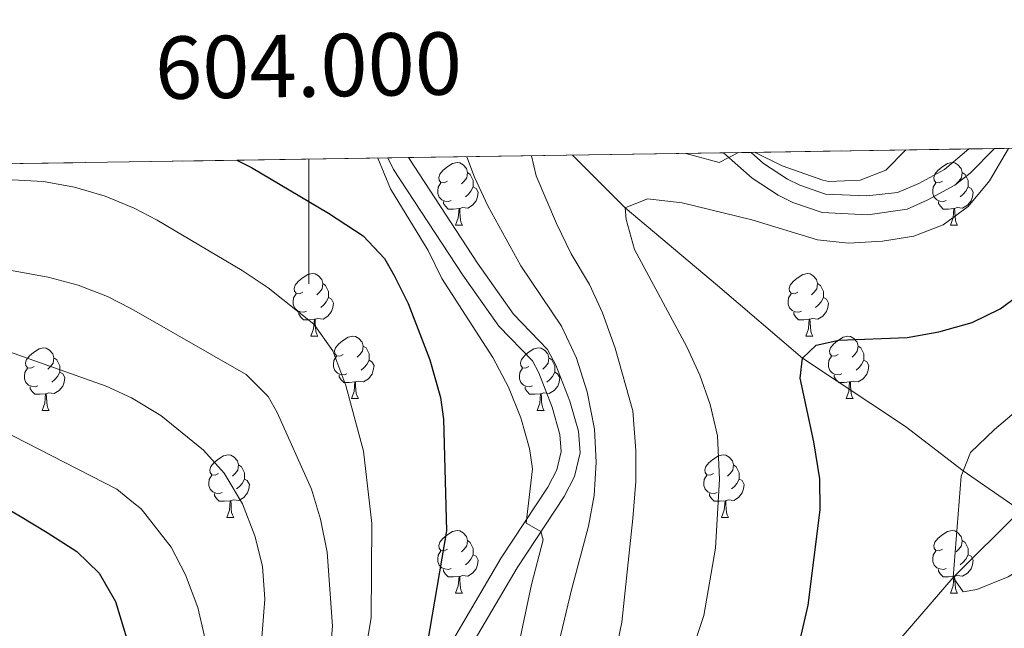
# Model space of a CAD drawing. Extents: x 602692 to 607192, y 766032 to 769070.
# Drawn here: x 603954 to 604111, y 768684 to 768781 of the extents above; entities that cross this region are included whole.
import ezdxf
from ezdxf.enums import TextEntityAlignment as Align

# ---------------------------------------------------------------- set-up
doc = ezdxf.new("R2010")
doc.units = 0
doc.header["$MEASUREMENT"] = 0
doc.linetypes.add('DGN Style 3', pattern=[61.59860000000002, 43.99900000000001, -17.59960000000001])
for name, color, linetype in [('Nivel 11', 7, 'Continuous'), ('Nivel 21', 7, 'Continuous'), ('Nivel 36', 7, 'Continuous'), ('Nivel 4', 7, 'Continuous'), ('Nivel 49', 7, 'Continuous'), ('Nivel 5', 7, 'Continuous'), ('Nivel 57', 7, 'Continuous'), ('Nivel 61', 7, 'Continuous'), ('Nivel 63', 7, 'Continuous')]:
    doc.layers.add(name, color=color, linetype=linetype)
doc.styles.add('Style-font002', font='font002.shx')

msp = doc.modelspace()

# ---------------------------------------------------------------- linework, layer by layer
at = {"layer": 'Nivel 11', "color": 142, "linetype": 'DGN Style 3', "lineweight": 13}
for points in [[(604042.2609999999, 768759.6170000001, 710), (604050.686, 768751.148, 705), (604065.4780000001, 768738.7280000001, 701.756), (604079.087, 768727.0800000001, 700), (604095.591, 768716.1300000001, 696.2810000000001), (604104.8770000001, 768709.01, 695), (604114.0419999999, 768702.662, 693.032)], [(603993.7050000001, 768566.6880000001, 714.222), (604015.574, 768584.5279999999, 710), (604045.182, 768614.6699999999, 705), (604066.0449999999, 768647.212, 700), (604084.131, 768669.7250000001, 696.177), (604103.277, 768691.916, 695), (604114.0419999999, 768702.662, 693.032)]]:
    msp.add_polyline3d(points, dxfattribs=at)
at = {"layer": 'Nivel 21', "color": 19, "linetype": 'DGN Style 3', "lineweight": 0}
for points in [[(604066.4299999999, 768759.9890000001, 710.28), (604071.047, 768755.8999999999, 709.5020000000001), (604075.206, 768753.172, 709.443), (604077.5349999999, 768752.0179999999, 709.398), (604082.2509999999, 768750.402, 708.955), (604089.5530000001, 768750.064, 708.056), (604095.8800000001, 768750.946, 707.126), (604099.1140000001, 768752.3900000001, 707.023), (604103.504, 768754.8019999999, 706.485), (604105.9990000001, 768756.717, 706.093), (604109.8570000001, 768760.6570000001, 705.285)], [(603948.395, 768574.932, 735.485), (603959.4979999999, 768584.0020000001, 734), (603970.4990000001, 768594.162, 732.764), (603973.696, 768597.581, 732.471), (603977.3489999999, 768601.4880000001, 732.138), (603982.798, 768608.0730000001, 731.9970000000001), (604001.02, 768630.932, 729.16), (604008.7220000001, 768645.872, 727.064), (604013.5519999999, 768657.6540000001, 725.513), (604017.7280000001, 768666.69, 724.44), (604026.503, 768681.763, 722.672), (604033.348, 768693.469, 720.606), (604040.8999999999, 768704.858, 719.522), (604042.557, 768708.0989999999, 719.367), (604043.45, 768711.8589999999, 719.367), (604043.2080000001, 768715.3640000001, 718.7470000000001), (604041.814, 768720.1410000001, 718.309), (604039.595, 768725.956, 717.961), (604038.2579999999, 768728.4439999999, 717.869), (604032.7660000001, 768734.0970000001, 717.869), (604027.0149999999, 768742.264, 718.17), (604015.9310000001, 768759.2110000001, 718.5840000000001)]]:
    msp.add_polyline3d(points, dxfattribs=at)
at = {"layer": 'Nivel 21', "color": 19, "linetype": 'Continuous', "lineweight": 0}
for points in [[(604070.8759999999, 768760.057, 709.842), (604072.8729999999, 768758.2890000001, 709.5020000000001), (604076.7, 768755.7790000001, 709.443), (604078.692, 768754.7920000001, 709.398), (604082.817, 768753.378, 708.955), (604089.4140000001, 768753.0730000001, 708.056), (604094.31, 768753.6340000001, 707.232), (604097.777, 768755.078, 707.023), (604101.858, 768757.321, 706.485), (604105.75, 768760.594, 705.691)], [(604012.665, 768759.1610000001, 718.589), (604013.564, 768757.2930000001, 718.5840000000001), (604024.689, 768740.345, 718.163), (604030.449, 768732.176, 717.869), (604035.8130000001, 768726.6540000001, 717.869), (604036.8600000001, 768724.706, 717.961), (604038.9680000001, 768719.1840000001, 718.309), (604040.237, 768714.834, 718.7470000000001), (604040.425, 768712.1070000001, 719.367), (604039.7209999999, 768709.1429999999, 719.367), (604038.3060000001, 768706.3740000001, 719.522), (604030.8, 768695.0560000001, 720.606), (604023.9110000001, 768683.274, 722.672), (604014.9550000001, 768667.885, 724.462), (604012.7590000001, 768663.4140000001, 724.9730000000001), (604005.9950000001, 768647.1300000001, 727.064), (603998.6740000001, 768632.8019999999, 729.16), (603978.3119999999, 768607.307, 732.119), (603973.622, 768601.8900000001, 732.335), (603971.8640000001, 768599.8600000001, 732.417), (603961.288, 768589.5349999999, 733.557), (603950.3870000001, 768580.3800000001, 734.926)]]:
    msp.add_polyline3d(points, dxfattribs=at)
at = {"layer": 'Nivel 36', "color": 92, "linetype": 'Continuous', "lineweight": 0, "flags": 128}
for points in [[(604022.206, 768755.433), (604021.676, 768755.1680000001), (604021.146, 768755.223), (604020.881, 768755.5930000001), (604020.8260000001, 768756.0179999999), (604020.986, 768756.538), (604021.466, 768757.1329999999), (604022.101, 768757.663), (604023.0009999999, 768758.2479999999), (604023.746, 768758.408), (604024.1710000001, 768758.3530000001), (604024.7010000001, 768758.038), (604025.2309999999, 768757.453), (604025.3910000001, 768756.8130000001), (604025.281, 768755.963), (604024.8559999999, 768755.433), (604024.436, 768755.0079999999)], [(604101.533, 768755.433), (604101.003, 768755.1680000001), (604100.473, 768755.223), (604100.2080000001, 768755.5930000001), (604100.1529999999, 768756.0179999999), (604100.3130000001, 768756.538), (604100.7930000001, 768757.1329999999), (604101.4280000001, 768757.663), (604102.328, 768758.2479999999), (604103.0730000001, 768758.408), (604103.4979999999, 768758.3530000001), (604104.0279999999, 768758.038), (604104.558, 768757.453), (604104.7180000001, 768756.8130000001), (604104.608, 768755.963), (604104.183, 768755.433), (604103.763, 768755.0079999999)], [(604025.3910000001, 768756.8130000001), (604025.8659999999, 768756.4979999999), (604026.1810000001, 768755.858), (604026.341, 768755.538), (604026.341, 768754.9580000001), (604026.341, 768754.533), (604025.9709999999, 768753.8430000001), (604025.551, 768753.3630000001), (604025.071, 768752.943)], [(604104.7180000001, 768756.8130000001), (604105.193, 768756.4979999999), (604105.5079999999, 768755.858), (604105.6680000001, 768755.538), (604105.6680000001, 768754.9580000001), (604105.6680000001, 768754.533), (604105.298, 768753.8430000001), (604104.878, 768753.3630000001), (604104.398, 768752.943)], [(604022.791, 768752.3530000001), (604022.3659999999, 768752.193), (604021.781, 768752.253), (604021.3060000001, 768752.463), (604020.881, 768752.888), (604020.666, 768753.473), (604020.666, 768753.8929999999), (604020.7209999999, 768754.4780000001), (604021.146, 768755.1680000001)], [(604102.118, 768752.3530000001), (604101.693, 768752.193), (604101.108, 768752.253), (604100.6329999999, 768752.463), (604100.2080000001, 768752.888), (604099.993, 768753.473), (604099.993, 768753.8929999999), (604100.048, 768754.4780000001), (604100.473, 768755.1680000001)], [(604026.341, 768754.533), (604026.7960000001, 768754.283), (604027.1410000001, 768753.6680000001), (604027.031, 768752.943), (604026.821, 768752.3030000001), (604026.236, 768751.5630000001), (604025.4410000001, 768751.0830000001), (604024.591, 768751.1880000001), (604024.1610000001, 768751.058)], [(604105.6680000001, 768754.533), (604106.1229999999, 768754.283), (604106.4680000001, 768753.6680000001), (604106.358, 768752.943), (604106.148, 768752.3030000001), (604105.5630000001, 768751.5630000001), (604104.7679999999, 768751.0830000001), (604103.9180000001, 768751.1880000001), (604103.4880000001, 768751.058)], [(604024.051, 768751.058), (604023.1610000001, 768750.973), (604022.3160000001, 768750.973), (604021.8910000001, 768751.4029999999), (604021.571, 768751.878), (604021.571, 768752.193)], [(604103.378, 768751.058), (604102.4880000001, 768750.973), (604101.6429999999, 768750.973), (604101.2180000001, 768751.4029999999), (604100.898, 768751.878), (604100.898, 768752.193)], [(604023.506, 768748.3729999999), (604023.9410000001, 768749.533), (604024.051, 768751.058), (604024.1610000001, 768751.058), (604024.196, 768750.473), (604024.2309999999, 768749.788), (604024.301, 768749.173), (604024.416, 768748.773), (604024.631, 768748.3729999999)], [(604102.8330000001, 768748.3729999999), (604103.2679999999, 768749.533), (604103.378, 768751.058), (604103.4880000001, 768751.058), (604103.523, 768750.473), (604103.558, 768749.788), (604103.628, 768749.173), (604103.743, 768748.773), (604103.9580000001, 768748.3729999999)], [(604023.506, 768748.3729999999), (604024.631, 768748.3729999999)], [(604102.8330000001, 768748.3729999999), (604103.9580000001, 768748.3729999999)], [(603999.0179999999, 768737.6640000001), (603998.4880000001, 768737.399), (603997.9580000001, 768737.4539999999), (603997.693, 768737.824), (603997.638, 768738.2490000001), (603997.798, 768738.7690000001), (603998.2779999999, 768739.3640000001), (603998.913, 768739.8940000001), (603999.8130000001, 768740.479), (604000.558, 768740.639), (604000.983, 768740.584), (604001.513, 768740.2690000001), (604002.0430000001, 768739.6840000001), (604002.203, 768739.044), (604002.0930000001, 768738.1939999999), (604001.6680000001, 768737.6640000001), (604001.2479999999, 768737.2390000001)], [(604078.345, 768737.6640000001), (604077.815, 768737.399), (604077.2849999999, 768737.4539999999), (604077.02, 768737.824), (604076.9650000001, 768738.2490000001), (604077.125, 768738.7690000001), (604077.605, 768739.3640000001), (604078.24, 768739.8940000001), (604079.1399999999, 768740.479), (604079.885, 768740.639), (604080.31, 768740.584), (604080.8400000001, 768740.2690000001), (604081.3700000001, 768739.6840000001), (604081.53, 768739.044), (604081.4199999999, 768738.1939999999), (604080.9950000001, 768737.6640000001), (604080.575, 768737.2390000001)], [(604002.203, 768739.044), (604002.6780000001, 768738.729), (604002.993, 768738.0889999999), (604003.1529999999, 768737.7690000001), (604003.1529999999, 768737.189), (604003.1529999999, 768736.764), (604002.783, 768736.074), (604002.3630000001, 768735.594), (604001.8829999999, 768735.1740000001)], [(604081.53, 768739.044), (604082.0050000001, 768738.729), (604082.3200000001, 768738.0889999999), (604082.48, 768737.7690000001), (604082.48, 768737.189), (604082.48, 768736.764), (604082.1100000001, 768736.074), (604081.69, 768735.594), (604081.21, 768735.1740000001)], [(603999.6030000001, 768734.584), (603999.1780000001, 768734.4240000001), (603998.5930000001, 768734.4839999999), (603998.118, 768734.6939999999), (603997.693, 768735.119), (603997.4780000001, 768735.7039999999), (603997.4780000001, 768736.1240000001), (603997.533, 768736.709), (603997.9580000001, 768737.399)], [(604078.9299999999, 768734.584), (604078.5050000001, 768734.4240000001), (604077.9199999999, 768734.4839999999), (604077.4450000001, 768734.6939999999), (604077.02, 768735.119), (604076.8049999999, 768735.7039999999), (604076.8049999999, 768736.1240000001), (604076.8600000001, 768736.709), (604077.2849999999, 768737.399)], [(604003.1529999999, 768736.764), (604003.608, 768736.514), (604003.953, 768735.899), (604003.8430000001, 768735.1740000001), (604003.6329999999, 768734.534), (604003.048, 768733.794), (604002.253, 768733.314), (604001.4029999999, 768733.419), (604000.973, 768733.2890000001)], [(604082.48, 768736.764), (604082.935, 768736.514), (604083.28, 768735.899), (604083.1699999999, 768735.1740000001), (604082.96, 768734.534), (604082.375, 768733.794), (604081.5800000001, 768733.314), (604080.73, 768733.419), (604080.3, 768733.2890000001)], [(604000.8630000001, 768733.2890000001), (603999.973, 768733.2039999999), (603999.128, 768733.2039999999), (603998.703, 768733.6340000001), (603998.3829999999, 768734.1089999999), (603998.3829999999, 768734.4240000001)], [(604080.19, 768733.2890000001), (604079.3, 768733.2039999999), (604078.4550000001, 768733.2039999999), (604078.03, 768733.6340000001), (604077.71, 768734.1089999999), (604077.71, 768734.4240000001)], [(604000.318, 768730.604), (604000.753, 768731.764), (604000.8630000001, 768733.2890000001), (604000.973, 768733.2890000001), (604001.0079999999, 768732.7039999999), (604001.0430000001, 768732.0190000001), (604001.1130000001, 768731.4040000001), (604001.2280000001, 768731.004), (604001.443, 768730.604)], [(604079.645, 768730.604), (604080.0800000001, 768731.764), (604080.19, 768733.2890000001), (604080.3, 768733.2890000001), (604080.335, 768732.7039999999), (604080.3700000001, 768732.0190000001), (604080.44, 768731.4040000001), (604080.5549999999, 768731.004), (604080.77, 768730.604)], [(604000.318, 768730.604), (604001.443, 768730.604)], [(604005.493, 768727.629), (604004.963, 768727.3640000001), (604004.433, 768727.419), (604004.1680000001, 768727.7890000001), (604004.1130000001, 768728.2139999999), (604004.273, 768728.7339999999), (604004.753, 768729.3289999999), (604005.388, 768729.8589999999), (604006.288, 768730.4439999999), (604007.033, 768730.604), (604007.4580000001, 768730.5490000001), (604007.9880000001, 768730.2339999999), (604008.5179999999, 768729.649), (604008.6780000001, 768729.0090000001), (604008.568, 768728.159), (604008.1429999999, 768727.629), (604007.723, 768727.2039999999)], [(604079.645, 768730.604), (604080.77, 768730.604)], [(604084.8200000001, 768727.629), (604084.29, 768727.3640000001), (604083.76, 768727.419), (604083.4950000001, 768727.7890000001), (604083.44, 768728.2139999999), (604083.6000000001, 768728.7339999999), (604084.0800000001, 768729.3289999999), (604084.7150000001, 768729.8589999999), (604085.615, 768730.4439999999), (604086.3600000001, 768730.604), (604086.7849999999, 768730.5490000001), (604087.315, 768730.2339999999), (604087.845, 768729.649), (604088.0050000001, 768729.0090000001), (604087.895, 768728.159), (604087.47, 768727.629), (604087.05, 768727.2039999999)], [(603955.9380000001, 768725.7239999999), (603955.408, 768725.459), (603954.878, 768725.514), (603954.6130000001, 768725.8840000001), (603954.558, 768726.3090000001), (603954.7180000001, 768726.8289999999), (603955.1980000001, 768727.4240000001), (603955.8330000001, 768727.9539999999), (603956.733, 768728.5390000001), (603957.4780000001, 768728.699), (603957.9029999999, 768728.6440000001), (603958.433, 768728.3289999999), (603958.963, 768727.744), (603959.1229999999, 768727.104), (603959.013, 768726.254), (603958.588, 768725.7239999999), (603958.1680000001, 768725.2990000001)], [(604008.6780000001, 768729.0090000001), (604009.1529999999, 768728.6939999999), (604009.4680000001, 768728.054), (604009.628, 768727.7339999999), (604009.628, 768727.1540000001), (604009.628, 768726.729), (604009.2579999999, 768726.0390000001), (604008.838, 768725.5590000001), (604008.358, 768725.139)], [(604035.2649999999, 768725.7239999999), (604034.7350000001, 768725.459), (604034.2050000001, 768725.514), (604033.94, 768725.8840000001), (604033.885, 768726.3090000001), (604034.0449999999, 768726.8289999999), (604034.5249999999, 768727.4240000001), (604035.1599999999, 768727.9539999999), (604036.06, 768728.5390000001), (604036.8049999999, 768728.699), (604037.23, 768728.6440000001), (604037.76, 768728.3289999999), (604038.29, 768727.744), (604038.45, 768727.104), (604038.3400000001, 768726.254), (604037.915, 768725.7239999999), (604037.4950000001, 768725.2990000001)], [(604088.0050000001, 768729.0090000001), (604088.48, 768728.6939999999), (604088.7949999999, 768728.054), (604088.9550000001, 768727.7339999999), (604088.9550000001, 768727.1540000001), (604088.9550000001, 768726.729), (604088.585, 768726.0390000001), (604088.165, 768725.5590000001), (604087.685, 768725.139)], [(603959.1229999999, 768727.104), (603959.598, 768726.7890000001), (603959.913, 768726.149), (603960.0730000001, 768725.8289999999), (603960.0730000001, 768725.2490000001), (603960.0730000001, 768724.824), (603959.703, 768724.1340000001), (603959.283, 768723.6540000001), (603958.8030000001, 768723.2339999999)], [(604006.078, 768724.5490000001), (604005.6529999999, 768724.389), (604005.068, 768724.449), (604004.5930000001, 768724.659), (604004.1680000001, 768725.084), (604003.953, 768725.669), (604003.953, 768726.0889999999), (604004.0079999999, 768726.6740000001), (604004.433, 768727.3640000001)], [(604009.628, 768726.729), (604010.0830000001, 768726.479), (604010.4280000001, 768725.8640000001), (604010.318, 768725.139), (604010.108, 768724.4990000001), (604009.523, 768723.7590000001), (604008.7280000001, 768723.2790000001), (604007.878, 768723.3840000001), (604007.4480000001, 768723.254)], [(604038.45, 768727.104), (604038.925, 768726.7890000001), (604039.24, 768726.149), (604039.3999999999, 768725.8289999999), (604039.3999999999, 768725.2490000001), (604039.3999999999, 768724.824), (604039.03, 768724.1340000001), (604038.6100000001, 768723.6540000001), (604038.1300000001, 768723.2339999999)], [(604085.405, 768724.5490000001), (604084.98, 768724.389), (604084.395, 768724.449), (604083.9199999999, 768724.659), (604083.4950000001, 768725.084), (604083.28, 768725.669), (604083.28, 768726.0889999999), (604083.335, 768726.6740000001), (604083.76, 768727.3640000001)], [(604088.9550000001, 768726.729), (604089.4099999999, 768726.479), (604089.7550000001, 768725.8640000001), (604089.645, 768725.139), (604089.435, 768724.4990000001), (604088.8500000001, 768723.7590000001), (604088.0549999999, 768723.2790000001), (604087.2050000001, 768723.3840000001), (604086.7749999999, 768723.254)], [(603956.523, 768722.6440000001), (603956.098, 768722.4839999999), (603955.513, 768722.544), (603955.038, 768722.754), (603954.6130000001, 768723.179), (603954.398, 768723.764), (603954.398, 768724.1840000001), (603954.453, 768724.7690000001), (603954.878, 768725.459)], [(603960.0730000001, 768724.824), (603960.5279999999, 768724.574), (603960.8729999999, 768723.959), (603960.763, 768723.2339999999), (603960.5530000001, 768722.594), (603959.9680000001, 768721.854), (603959.173, 768721.3740000001), (603958.3230000001, 768721.479), (603957.8929999999, 768721.3489999999)], [(604035.8500000001, 768722.6440000001), (604035.425, 768722.4839999999), (604034.8400000001, 768722.544), (604034.365, 768722.754), (604033.94, 768723.179), (604033.7250000001, 768723.764), (604033.7250000001, 768724.1840000001), (604033.78, 768724.7690000001), (604034.2050000001, 768725.459)], [(604039.3999999999, 768724.824), (604039.855, 768724.574), (604040.2, 768723.959), (604040.0900000001, 768723.2339999999), (604039.8800000001, 768722.594), (604039.2949999999, 768721.854), (604038.5, 768721.3740000001), (604037.6499999999, 768721.479), (604037.22, 768721.3489999999)], [(604007.338, 768723.254), (604006.4480000001, 768723.169), (604005.6030000001, 768723.169), (604005.1780000001, 768723.5989999999), (604004.858, 768724.074), (604004.858, 768724.389)], [(604006.7930000001, 768720.5689999999), (604007.2280000001, 768721.729), (604007.338, 768723.254), (604007.4480000001, 768723.254), (604007.483, 768722.669), (604007.5179999999, 768721.9839999999), (604007.588, 768721.369), (604007.703, 768720.969), (604007.9180000001, 768720.5689999999)], [(604086.665, 768723.254), (604085.7749999999, 768723.169), (604084.9299999999, 768723.169), (604084.5050000001, 768723.5989999999), (604084.185, 768724.074), (604084.185, 768724.389)], [(604086.1200000001, 768720.5689999999), (604086.5549999999, 768721.729), (604086.665, 768723.254), (604086.7749999999, 768723.254), (604086.81, 768722.669), (604086.845, 768721.9839999999), (604086.915, 768721.369), (604087.03, 768720.969), (604087.2450000001, 768720.5689999999)], [(603957.783, 768721.3489999999), (603956.8929999999, 768721.264), (603956.048, 768721.264), (603955.6229999999, 768721.6939999999), (603955.3030000001, 768722.169), (603955.3030000001, 768722.4839999999)], [(604037.1100000001, 768721.3489999999), (604036.22, 768721.264), (604035.375, 768721.264), (604034.95, 768721.6939999999), (604034.6300000001, 768722.169), (604034.6300000001, 768722.4839999999)], [(603957.2380000001, 768718.6640000001), (603957.673, 768719.824), (603957.783, 768721.3489999999), (603957.8929999999, 768721.3489999999), (603957.9280000001, 768720.764), (603957.963, 768720.0789999999), (603958.033, 768719.4639999999), (603958.148, 768719.064), (603958.3630000001, 768718.6640000001)], [(604006.7930000001, 768720.5689999999), (604007.9180000001, 768720.5689999999)], [(604036.565, 768718.6640000001), (604037, 768719.824), (604037.1100000001, 768721.3489999999), (604037.22, 768721.3489999999), (604037.2550000001, 768720.764), (604037.29, 768720.0789999999), (604037.3600000001, 768719.4639999999), (604037.4750000001, 768719.064), (604037.69, 768718.6640000001)], [(604086.1200000001, 768720.5689999999), (604087.2450000001, 768720.5689999999)], [(603957.2380000001, 768718.6640000001), (603958.3630000001, 768718.6640000001)], [(604036.565, 768718.6640000001), (604037.69, 768718.6640000001)], [(603985.5149999999, 768708.581), (603984.9850000001, 768708.3160000001), (603984.4550000001, 768708.371), (603984.19, 768708.7409999999), (603984.135, 768709.166), (603984.2949999999, 768709.686), (603984.7749999999, 768710.281), (603985.4099999999, 768710.811), (603986.31, 768711.396), (603987.0549999999, 768711.5560000001), (603987.48, 768711.5009999999), (603988.01, 768711.186), (603988.54, 768710.601), (603988.7, 768709.9610000001), (603988.5900000001, 768709.111), (603988.165, 768708.581), (603987.7450000001, 768708.156)], [(604064.842, 768708.581), (604064.3119999999, 768708.3160000001), (604063.7820000001, 768708.371), (604063.517, 768708.7409999999), (604063.462, 768709.166), (604063.622, 768709.686), (604064.102, 768710.281), (604064.737, 768710.811), (604065.6370000001, 768711.396), (604066.382, 768711.5560000001), (604066.807, 768711.5009999999), (604067.337, 768711.186), (604067.8670000001, 768710.601), (604068.027, 768709.9610000001), (604067.9169999999, 768709.111), (604067.4920000001, 768708.581), (604067.0719999999, 768708.156)], [(603988.7, 768709.9610000001), (603989.175, 768709.646), (603989.49, 768709.006), (603989.6499999999, 768708.686), (603989.6499999999, 768708.1059999999), (603989.6499999999, 768707.6810000001), (603989.28, 768706.9909999999), (603988.8600000001, 768706.5109999999), (603988.3800000001, 768706.091)], [(604068.027, 768709.9610000001), (604068.5020000001, 768709.646), (604068.817, 768709.006), (604068.977, 768708.686), (604068.977, 768708.1059999999), (604068.977, 768707.6810000001), (604068.6070000001, 768706.9909999999), (604068.1869999999, 768706.5109999999), (604067.7069999999, 768706.091)], [(603986.1000000001, 768705.5009999999), (603985.675, 768705.341), (603985.0900000001, 768705.4010000001), (603984.615, 768705.611), (603984.19, 768706.0360000001), (603983.9750000001, 768706.621), (603983.9750000001, 768707.041), (603984.03, 768707.6259999999), (603984.4550000001, 768708.3160000001)], [(603989.6499999999, 768707.6810000001), (603990.105, 768707.4310000001), (603990.45, 768706.8160000001), (603990.3400000001, 768706.091), (603990.1300000001, 768705.4510000001), (603989.5449999999, 768704.7110000001), (603988.75, 768704.2309999999), (603987.8999999999, 768704.3360000001), (603987.47, 768704.206)], [(604065.4269999999, 768705.5009999999), (604065.0020000001, 768705.341), (604064.4169999999, 768705.4010000001), (604063.942, 768705.611), (604063.517, 768706.0360000001), (604063.3019999999, 768706.621), (604063.3019999999, 768707.041), (604063.3570000001, 768707.6259999999), (604063.7820000001, 768708.3160000001)], [(604068.977, 768707.6810000001), (604069.432, 768707.4310000001), (604069.777, 768706.8160000001), (604069.6669999999, 768706.091), (604069.4569999999, 768705.4510000001), (604068.872, 768704.7110000001), (604068.077, 768704.2309999999), (604067.227, 768704.3360000001), (604066.797, 768704.206)], [(603987.3600000001, 768704.206), (603986.47, 768704.121), (603985.625, 768704.121), (603985.2, 768704.551), (603984.8800000001, 768705.0260000001), (603984.8800000001, 768705.341)], [(603986.815, 768701.521), (603987.25, 768702.6810000001), (603987.3600000001, 768704.206), (603987.47, 768704.206), (603987.5050000001, 768703.621), (603987.54, 768702.936), (603987.6100000001, 768702.321), (603987.7250000001, 768701.9210000001), (603987.94, 768701.521)], [(604066.6869999999, 768704.206), (604065.797, 768704.121), (604064.952, 768704.121), (604064.527, 768704.551), (604064.2069999999, 768705.0260000001), (604064.2069999999, 768705.341)], [(604066.142, 768701.521), (604066.577, 768702.6810000001), (604066.6869999999, 768704.206), (604066.797, 768704.206), (604066.8319999999, 768703.621), (604066.8670000001, 768702.936), (604066.9369999999, 768702.321), (604067.0519999999, 768701.9210000001), (604067.267, 768701.521)], [(603986.815, 768701.521), (603987.94, 768701.521)], [(604066.142, 768701.521), (604067.267, 768701.521)], [(604022.206, 768696.4410000001), (604021.676, 768696.176), (604021.146, 768696.2309999999), (604020.881, 768696.601), (604020.8260000001, 768697.0260000001), (604020.986, 768697.5460000001), (604021.466, 768698.1410000001), (604022.101, 768698.6710000001), (604023.0009999999, 768699.256), (604023.746, 768699.416), (604024.1710000001, 768699.361), (604024.7010000001, 768699.0460000001), (604025.2309999999, 768698.4610000001), (604025.3910000001, 768697.821), (604025.281, 768696.9709999999), (604024.8559999999, 768696.4410000001), (604024.436, 768696.0160000001)], [(604101.533, 768696.4410000001), (604101.003, 768696.176), (604100.473, 768696.2309999999), (604100.2080000001, 768696.601), (604100.1529999999, 768697.0260000001), (604100.3130000001, 768697.5460000001), (604100.7930000001, 768698.1410000001), (604101.4280000001, 768698.6710000001), (604102.328, 768699.256), (604103.0730000001, 768699.416), (604103.4979999999, 768699.361), (604104.0279999999, 768699.0460000001), (604104.558, 768698.4610000001), (604104.7180000001, 768697.821), (604104.608, 768696.9709999999), (604104.183, 768696.4410000001), (604103.763, 768696.0160000001)], [(604025.3910000001, 768697.821), (604025.8659999999, 768697.506), (604026.1810000001, 768696.8659999999), (604026.341, 768696.5460000001), (604026.341, 768695.966), (604026.341, 768695.541), (604025.9709999999, 768694.851), (604025.551, 768694.371), (604025.071, 768693.9510000001)], [(604104.7180000001, 768697.821), (604105.193, 768697.506), (604105.5079999999, 768696.8659999999), (604105.6680000001, 768696.5460000001), (604105.6680000001, 768695.966), (604105.6680000001, 768695.541), (604105.298, 768694.851), (604104.878, 768694.371), (604104.398, 768693.9510000001)], [(604022.791, 768693.361), (604022.3659999999, 768693.2010000001), (604021.781, 768693.2609999999), (604021.3060000001, 768693.4709999999), (604020.881, 768693.896), (604020.666, 768694.4809999999), (604020.666, 768694.9010000001), (604020.7209999999, 768695.486), (604021.146, 768696.176)], [(604102.118, 768693.361), (604101.693, 768693.2010000001), (604101.108, 768693.2609999999), (604100.6329999999, 768693.4709999999), (604100.2080000001, 768693.896), (604099.993, 768694.4809999999), (604099.993, 768694.9010000001), (604100.048, 768695.486), (604100.473, 768696.176)], [(604026.341, 768695.541), (604026.7960000001, 768695.291), (604027.1410000001, 768694.676), (604027.031, 768693.9510000001), (604026.821, 768693.311), (604026.236, 768692.571), (604025.4410000001, 768692.091), (604024.591, 768692.196), (604024.1610000001, 768692.0660000001)], [(604105.6680000001, 768695.541), (604106.1229999999, 768695.291), (604106.4680000001, 768694.676), (604106.358, 768693.9510000001), (604106.148, 768693.311), (604105.5630000001, 768692.571), (604104.7679999999, 768692.091), (604103.9180000001, 768692.196), (604103.4880000001, 768692.0660000001)], [(604024.051, 768692.0660000001), (604023.1610000001, 768691.9809999999), (604022.3160000001, 768691.9809999999), (604021.8910000001, 768692.4110000001), (604021.571, 768692.8859999999), (604021.571, 768693.2010000001)], [(604103.378, 768692.0660000001), (604102.4880000001, 768691.9809999999), (604101.6429999999, 768691.9809999999), (604101.2180000001, 768692.4110000001), (604100.898, 768692.8859999999), (604100.898, 768693.2010000001)], [(604023.506, 768689.381), (604023.9410000001, 768690.541), (604024.051, 768692.0660000001), (604024.1610000001, 768692.0660000001), (604024.196, 768691.4809999999), (604024.2309999999, 768690.7960000001), (604024.301, 768690.1810000001), (604024.416, 768689.781), (604024.631, 768689.381)], [(604102.8330000001, 768689.381), (604103.2679999999, 768690.541), (604103.378, 768692.0660000001), (604103.4880000001, 768692.0660000001), (604103.523, 768691.4809999999), (604103.558, 768690.7960000001), (604103.628, 768690.1810000001), (604103.743, 768689.781), (604103.9580000001, 768689.381)], [(604023.506, 768689.381), (604024.631, 768689.381)], [(604102.8330000001, 768689.381), (604103.9580000001, 768689.381)]]:
    msp.add_lwpolyline(points, dxfattribs=at)
at = {"layer": 'Nivel 4', "color": 25, "linetype": 'Continuous', "lineweight": 30, "flags": 128}
for points, elevation in [([(603988.459, 768758.788), (603990.77, 768757.619), (604003.1270000001, 768750.3060000001), (604008.672, 768746.6710000001), (604012.0889999999, 768743.017), (604013.6680000001, 768740.3219999999), (604015.885, 768735.828), (604019.372, 768726.79), (604021.0719999999, 768720.7620000001), (604021.5560000001, 768717.256), (604022.048, 768699.379), (604018.993, 768681.5150000001)], 725), ([(604127.3219999999, 768686.9680000001), (604101.3230000001, 768669.071), (604090.469, 768662.6329999999), (604069.6939999999, 768647.821), (604066.0449999999, 768647.212), (604065.8630000001, 768648.916), (604066.6610000001, 768653.845), (604069.4029999999, 768659.517), (604077.337, 768678.6799999999), (604078.899, 768682.6130000001), (604080.0220000001, 768687.486), (604081.9539999999, 768702.7390000001), (604081.8640000001, 768707.7380000001), (604080.933, 768713.6270000001), (604078.7590000001, 768723.838), (604079.087, 768727.0800000001), (604081.3119999999, 768729.163), (604084.906, 768729.9340000001), (604095.868, 768730.379), (604100.95, 768731.274), (604106.2949999999, 768732.7679999999), (604110.777, 768734.98), (604115.4410000001, 768738.3659999999)], 700), ([(603948.416, 768704.7920000001), (603953.717, 768701.73), (603958.0490000001, 768699.084), (603962.801, 768696.048), (603966.398, 768692.5800000001), (603969.004, 768688.0249999999), (603970.916, 768681.706), (603972.263, 768675.462), (603972.324, 768669.9210000001), (603971.75, 768664.956), (603970.6229999999, 768659.466), (603967.8870000001, 768649.8559999999), (603965.564, 768643.7590000001), (603962.699, 768638.0430000001), (603943.1270000001, 768606.679)], 750)]:
    msp.add_lwpolyline(points, dxfattribs=dict(at, elevation=elevation))
at = {"layer": 'Nivel 49', "color": 19, "linetype": 'Continuous', "lineweight": 0, "extrusion": (-0.02461266658284165, -0.0003790623239957641, 0.999696990570361), "elevation": -14455.09139899366, "flags": 128}
msp.add_lwpolyline([(-759366.6428395982, 615707.3302939702), (-759366.6428395982, 616783.3558919826)], dxfattribs=at)
at = {"layer": 'Nivel 49', "color": 19, "linetype": 'Continuous', "lineweight": 0, "extrusion": (0.1622217712973257, 0.002499228461342194, 0.9867511594998286), "elevation": 100614.9027138715, "flags": 128}
msp.add_lwpolyline([(759363.4801519422, -607511.5078132383), (759363.480151942, -607562.6909227665)], dxfattribs=at)
at = {"layer": 'Nivel 49', "color": 19, "linetype": 'Continuous', "lineweight": 0, "extrusion": (0.09801809094834309, 0.001499152088278752, 0.9951835038774802), "elevation": 61068.78535660951, "flags": 128}
msp.add_lwpolyline([(759432.1859075737, -612716.9293406343), (759432.1859075737, -612721.3973809208)], dxfattribs=at)
at = {"layer": 'Nivel 49', "color": 19, "linetype": 'Continuous', "lineweight": 0, "extrusion": (0.1181663501813836, 0.001819559845369129, 0.992992146437614), "elevation": 73484.52312944362, "flags": 128}
msp.add_lwpolyline([(759368.3772906682, -611435.8877078535), (759368.3772906684, -611471.0119878601)], dxfattribs=at)
at = {"layer": 'Nivel 49', "color": 19, "linetype": 'Continuous', "lineweight": 0, "extrusion": (0.09835306317659641, 0.001508702941350274, 0.9951504402748437), "elevation": 61277.75107380513, "flags": 128}
msp.add_lwpolyline([(759404.4740913822, -612769.9307435141), (759404.474091382, -612774.0582432414)], dxfattribs=at)
at = {"layer": 'Nivel 49', "color": 19, "linetype": 'Continuous', "lineweight": 0, "extrusion": (0.2745470593939163, 0.004228055945376894, 0.9615643689951684), "elevation": 169771.2273320136, "flags": 128}
msp.add_lwpolyline([(759367.2554893119, -591481.9089217554), (759367.2554893119, -591913.4777421351)], dxfattribs=at)
at = {"layer": 'Nivel 49', "color": 19, "linetype": 'Continuous', "lineweight": 0, "extrusion": (0.001530564161920867, 2.343178447521229e-05, 0.9999988284114626), "elevation": 1661.081695478576, "flags": 128}
msp.add_lwpolyline([(604010.8576649304, 768759.1222889347), (604014.1236687575, 768759.1722889347)], dxfattribs=at)
at = {"layer": 'Nivel 5', "color": 25, "linetype": 'Continuous', "lineweight": 0, "flags": 128}
for points, elevation in [([(604141.497, 768761.145), (604140.068, 768756.648), (604135.9979999999, 768747.9809999999), (604129.702, 768736.8900000001), (604123.527, 768728.389), (604119.5889999999, 768723.8330000001), (604109.895, 768715.6300000001), (604106.0090000001, 768711.932), (604104.534, 768708.1240000001), (604103.277, 768691.916), (604104.8729999999, 768689.605), (604107.0619999999, 768689.9539999999), (604112.077, 768692.013), (604124.8400000001, 768699.9070000001), (604133.094, 768705.551), (604152.8630000001, 768721.4369999999), (604165.5789999999, 768732.354), (604168.996, 768736.0009999999), (604172.842, 768740.902), (604178.497, 768749.5449999999), (604185.514, 768761.8230000001)], 695), ([(604025.3260000001, 768759.3559999999), (604026.5519999999, 768756.065), (604028.69, 768751.504), (604033.939, 768741.8389999999), (604040.5050000001, 768732.1640000001), (604042.8630000001, 768727.0449999999), (604044.601, 768721.675), (604045.75, 768715.675), (604046.0249999999, 768710.398), (604045.7050000001, 768705.0320000001), (604044.787, 768700.108), (604042.0789999999, 768689.935), (604034.3899999999, 768657.679), (604030.888, 768646.131), (604024.048, 768627.2339999999), (604016.4820000001, 768609.0349999999), (604014.3219999999, 768604.5220000001), (604005.121, 768589.783), (603995.04, 768576.4110000001), (603986.686, 768567.6810000001)], 715), ([(604035.669, 768759.5150000001), (604036.4369999999, 768756.2860000001), (604039.662, 768748.631), (604042.0449999999, 768743.783), (604044.969, 768738.8859999999), (604047.041, 768734.3360000001), (604049.065, 768728.669), (604051.8859999999, 768718.5930000001), (604052.4099999999, 768712.2660000001), (604052.4110000001, 768707.264), (604051.9340000001, 768701.3740000001), (604050.1669999999, 768684.727), (604049.158, 768679.831)], 710), ([(604112.122, 768760.692), (604109.065, 768755.5120000001), (604105.6840000001, 768751.3729999999), (604101.648, 768748.4210000001), (604096.9369999999, 768746.6340000001), (604091.9269999999, 768745.8330000001), (604086.483, 768745.5009999999), (604081.507, 768746.0150000001), (604070.99, 768749.2320000001), (604059.8030000001, 768751.952), (604054.271, 768752.6229999999), (604050.686, 768751.148), (604050.841, 768749.3090000001), (604052.202, 768744.496), (604060.544, 768728.888), (604062.6300000001, 768724.354), (604064.31, 768719.6259999999), (604065.476, 768714.592), (604065.797, 768707.669), (604065.1499999999, 768696.577), (604063.2790000001, 768685.8189999999), (604054.064, 768658)], 705), ([(604068.8589999999, 768760.027), (604065.756, 768758.436), (604060.409, 768759.896)], 710), ([(604095.6440000001, 768760.439), (604092.4550000001, 768757.2220000001), (604088.3289999999, 768755.6200000001), (604083.3060000001, 768755.381), (604082.345, 768755.581), (604075.834, 768757.906), (604071.4340000001, 768760.0660000001)], 710), ([(604011.0490000001, 768759.1359999999), (604013.068, 768754.233), (604019.1070000001, 768744.3200000001), (604021.324, 768739.837), (604029.4510000001, 768727.1429999999), (604031.994, 768722.3910000001), (604033.9709999999, 768717.5109999999), (604035.365, 768712.5700000001), (604035.821, 768709.3119999999), (604034.8289999999, 768700.591), (604037.173, 768699.2490000001), (604037.5260000001, 768697.939), (604035.659, 768690.7479999999), (604031.5109999999, 768671.077), (604028.7890000001, 768661.446), (604024.824, 768651.1529999999), (604016.4510000001, 768634.352), (604009.889, 768619.1100000001), (604004.8060000001, 768609.635), (604002.585, 768604.763), (603997.854, 768596.6410000001), (603988.2479999999, 768583.564), (603981.541, 768575.3670000001), (603969.9909999999, 768559.2620000001)], 720), ([(603952.429, 768755.658), (603957.443, 768755.3759999999), (603962.433, 768754.493), (603967.3130000001, 768753.057), (603971.051, 768751.5050000001), (603972.0009999999, 768751.1140000001), (603975.6710000001, 768749.162), (603989.3, 768741.1170000001), (603993.456, 768738.3489999999), (604000.7860000001, 768732.496), (604003.837, 768728.2180000001), (604005.9029999999, 768722.703), (604008.756, 768712.139), (604010.0730000001, 768700.551), (604009.952, 768685.4380000001), (604008.2760000001, 768675.3910000001)], 730), ([(603938.6980000001, 768743.592), (603958.193, 768740.0220000001), (603963.031, 768738.7620000001), (603967.7080000001, 768736.9650000001), (603971.334, 768735.0660000001), (603972.3, 768734.5630000001), (603989.915, 768724.466), (603993.453, 768720.9040000001), (603994.8940000001, 768718.3330000001), (604000.4110000001, 768706.0349999999), (604001.838, 768701.243), (604002.9199999999, 768695.962), (604003.7760000001, 768684.0970000001), (604003.327, 768679.121), (603998.7490000001, 768662.5930000001), (603995.5220000001, 768653.1259999999), (603990.139, 768639.1259999999), (603985.3360000001, 768627.838), (603981.655, 768620.5449999999), (603975.4979999999, 768611.209), (603973.5090000001, 768608.433), (603969.2, 768602.4180000001), (603966.0109999999, 768598.592), (603952.0730000001, 768584.217)], 735.0000000000001), ([(603941.8729999999, 768731.6599999999), (603967.4720000001, 768722.5760000001), (603971.5800000001, 768720.6950000001), (603976.2320000001, 768717.854), (603983.091, 768712.325), (603986.4299999999, 768708.605), (603989.3219999999, 768703.733), (603991.3330000001, 768698.565), (603992.5530000001, 768693.717), (603992.922, 768688.3970000001), (603992.4369999999, 768682.287), (603990.5700000001, 768667.4680000001), (603989.375, 768662.031), (603984.889, 768647.69), (603981.1680000001, 768638.4110000001), (603975.0419999999, 768625.879), (603973.267, 768622.513), (603970.3800000001, 768617.0320000001), (603967.3640000001, 768612.621), (603953.352, 768594.4469999999)], 740), ([(603950.56, 768715.648), (603969.196, 768706.058), (603971.871, 768703.8829999999), (603973.0789999999, 768702.902), (603977.899, 768696.744), (603980.2050000001, 768692.311), (603982.182, 768687.111), (603983.182, 768682.717), (603983.513, 768672.5360000001), (603982.598, 768660.9979999999), (603981.176, 768652.844), (603979.503, 768648.1229999999), (603973.047, 768635.416), (603971.21, 768631.798), (603956.0800000001, 768608.247), (603947.2919999999, 768596.0819999999)], 745.0000000000001)]:
    msp.add_lwpolyline(points, dxfattribs=dict(at, elevation=elevation))
at = {"layer": 'Nivel 57', "color": 92, "linetype": 'DGN Style 3', "lineweight": 0, "flags": 128}
msp.add_lwpolyline([(606859.7250000001, 766488.908), (607013.0900000001, 766491.27), (606985.81, 768232.345), (606976.8400000001, 768804.81), (605415.033, 768780.757), (605410.646, 768780.69), (605187.963, 768777.26), (605185.429, 768777.2220000001), (604109.8570000001, 768760.6570000001), (604105.75, 768760.594), (604070.8759999999, 768760.057), (604066.4299999999, 768759.9890000001), (604015.9310000001, 768759.2110000001), (604012.665, 768759.1610000001), (603597.733, 768752.771), (603594.4380000001, 768752.72), (603584.02, 768752.56), (603592.3929999999, 768200.9890000001), (603592.4450000001, 768197.5460000001), (603594.158, 768084.692), (603594.27, 768077.3289999999), (603597.402, 767871.031), (603597.8319999999, 767842.702), (603603.6740000001, 767457.844), (603603.723, 767454.639), (603607.798, 767186.1529999999), (603607.8360000001, 767183.649), (603619.1399999999, 766439.01), (604902.854, 766458.777), (604908.6259999999, 766458.865), (605714.1300000001, 766471.2690000001), (605716.631, 766471.307), (606210.8130000001, 766478.9170000001)], close=True, dxfattribs=at)
at = {"layer": 'Nivel 61', "color": 19, "linetype": 'Continuous', "lineweight": 0}
msp.add_3dface([(603619.1399999999, 766439.01), (603584.02, 768752.56), (606976.8400000001, 768804.81), (607013.0900000001, 766491.27)], dxfattribs=at)
at = {"layer": 'Nivel 63', "color": 7, "linetype": 'Continuous', "lineweight": 0}
msp.add_line((604000, 768758.966), (604000, 768738.966), dxfattribs=at)
msp.add_3dface([(602737.378, 766031.55), (607191.8459999999, 766100.139), (607146.119, 769069.7990000001), (602691.6510000001, 769001.21)], dxfattribs=at)

# ---------------------------------------------------------------- texts
at = {"layer": 'Nivel 63', "color": 7, "linetype": 'Continuous', "lineweight": 0, "style": 'Style-font002'}
msp.add_text('604.000', height=9.999996000000001, rotation=0.8822949352533085, dxfattribs=at).set_placement((604000.001249016, 768768.9660865397), align=Align.CENTER)

doc.saveas('drawing.dxf')
